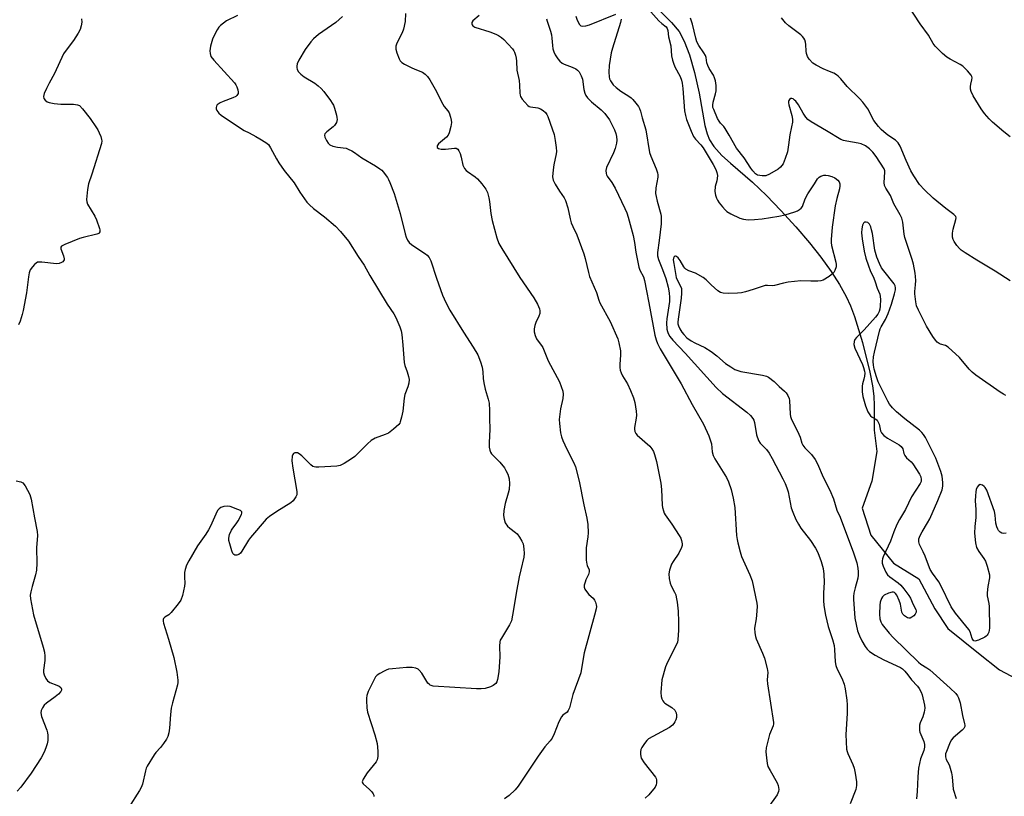
# Model space of a CAD drawing. Units: inches. Extents: x 1213770 to 1219770, y 545456 to 549456.
# Drawn here: x 1218720 to 1219076, y 546824 to 547105 of the extents above; entities that cross this region are included whole.
import ezdxf

# ---------------------------------------------------------------- set-up
doc = ezdxf.new("R2010")
doc.units = ezdxf.units.IN
doc.header["$MEASUREMENT"] = 0
doc.layers.add('HYDRO-Single Line Stream', color=4, linetype='Continuous')
doc.layers.add('Undefined', color=1, linetype='Continuous')

msp = doc.modelspace()

# ---------------------------------------------------------------- linework, layer by layer
at = {"layer": 'HYDRO-Single Line Stream'}
msp.add_lwpolyline([(1218947.38, 547112.55), (1218955.64, 547104.01), (1218958.37, 547100.78), (1218960.28, 547097.31), (1218962.17, 547092.36), (1218963.99, 547085.96), (1218965.67, 547078.46), (1218967.75, 547066.86), (1218968.53, 547063.84), (1218969.37, 547061.61), (1218970.93, 547059.16), (1218973.81, 547056), (1218976.93, 547053.15), (1218984.97, 547046.34), (1218990.04, 547041.46), (1218995.24, 547036.09), (1219000.56, 547030.22), (1219005.5, 547024.4), (1219009.63, 547019.16), (1219013.38, 547013.99), (1219016.41, 547009.32), (1219018.86, 547004.94), (1219020.34, 547001.65), (1219021.81, 546997.8), (1219024.75, 546988.41), (1219027.4, 546977.63), (1219028.34, 546972.7), (1219028.84, 546969.01), (1219028.98, 546965.53), (1219028.95, 546956.66), (1219029.86, 546948.9), (1219028.06, 546938.17), (1219024.65, 546928.5), (1219027.73, 546918.73), (1219035.89, 546908.53), (1219045.05, 546902.94), (1219050.88, 546892.08), (1219055.62, 546884.94), (1219066.69, 546876.08), (1219074.23, 546870.05), (1219086.38, 546863.6)], dxfattribs=at)
at = {"layer": 'Undefined'}
for points, elevation in [([(1219078.11, 547062.72), (1219075.79, 547064.55), (1219071.76, 547067.99), (1219070.48, 547069.2), (1219068.81, 547071.2), (1219067.6, 547072.82), (1219064.78, 547077.57), (1219064, 547079.11), (1219063.8, 547079.89), (1219063.75, 547080.95), (1219063.88, 547081.75), (1219064.3, 547083.34), (1219064.39, 547084.09), (1219064.29, 547084.57), (1219064.03, 547085.04), (1219062.7, 547086.57), (1219061.01, 547088.22), (1219060.01, 547088.88), (1219056.42, 547090.81), (1219055.19, 547091.57), (1219053.68, 547092.89), (1219051.03, 547095.5), (1219050.33, 547096.42), (1219048.53, 547099.49), (1219045.54, 547103.57), (1219040.73, 547110.95)], 290), ([(1218742.31, 547105.34), (1218742.35, 547104.16), (1218742.18, 547102.82), (1218741.82, 547101.52), (1218741.13, 547100.23), (1218739.34, 547097.5), (1218737.06, 547094.54), (1218735.81, 547092.69), (1218732.5, 547085.62), (1218730.57, 547082.1), (1218729.66, 547080.24), (1218728.81, 547078.35), (1218728.53, 547077.3), (1218728.7, 547076.57), (1218729.18, 547075.91), (1218729.83, 547075.39), (1218730.64, 547075.09), (1218732.4, 547074.78), (1218734.79, 547074.5), (1218739.42, 547074.58), (1218740.78, 547074.33), (1218741.5, 547073.98), (1218742.67, 547072.78), (1218745.38, 547069.39), (1218747.76, 547066.02), (1218748.22, 547065.26), (1218748.7, 547064.21), (1218749.21, 547062.86), (1218749.53, 547061.76), (1218749.59, 547061.21), (1218749.5, 547060.36), (1218746.06, 547049.2), (1218744.79, 547045.7), (1218744.48, 547043.72), (1218744.11, 547040), (1218744.19, 547039.17), (1218744.48, 547038.37), (1218747.08, 547034.04), (1218747.73, 547032.74), (1218748.8, 547029.61), (1218748.9, 547029.05), (1218748.86, 547028.36), (1218748.69, 547027.99), (1218748.53, 547027.82), (1218747.84, 547027.49), (1218742.93, 547026.35), (1218741.51, 547025.95), (1218736.23, 547023.84), (1218735.04, 547023.2), (1218734.77, 547022.86), (1218734.77, 547022.17), (1218735.73, 547019.69), (1218735.98, 547018.65), (1218735.95, 547018.25), (1218735.79, 547017.85), (1218735.47, 547017.49), (1218735.07, 547017.23), (1218734.14, 547016.9), (1218733.24, 547016.82), (1218727.97, 547017.43), (1218726.85, 547017.45), (1218726.34, 547017.34), (1218725.9, 547017.09), (1218725.3, 547016.55), (1218724.56, 547015.71), (1218723.73, 547014.58), (1218723.3, 547013.56), (1218723.06, 547012.14), (1218722.37, 547006.35), (1218721.22, 546999.89), (1218720.85, 546998.49), (1218720.04, 546996.04), (1218719.55, 546994.7)], 300), ([(1218798.66, 547106.52), (1218794.77, 547104.64), (1218793.62, 547103.84), (1218792.55, 547102.96), (1218791.98, 547102.36), (1218791.35, 547101.42), (1218790.28, 547099.39), (1218789.68, 547098.08), (1218788.97, 547095.54), (1218788.67, 547093.82), (1218788.76, 547092.78), (1218789.1, 547091.81), (1218790.15, 547090.42), (1218797.64, 547082.24), (1218798.13, 547081.51), (1218798.46, 547080.74), (1218798.79, 547079.68), (1218798.92, 547078.9), (1218798.9, 547078.41), (1218798.74, 547078), (1218798.47, 547077.65), (1218798.05, 547077.33), (1218797.04, 547076.86), (1218793.49, 547075.51), (1218792.42, 547075.01), (1218791.69, 547074.58), (1218791.3, 547074.22), (1218791.07, 547073.81), (1218790.95, 547073.36), (1218790.96, 547072.89), (1218791.27, 547072.19), (1218791.97, 547071.31), (1218792.8, 547070.55), (1218793.94, 547069.73), (1218801.13, 547065.06), (1218802.87, 547064.11), (1218805.34, 547062.89), (1218806.82, 547062.01), (1218808.99, 547060.61), (1218809.85, 547059.9), (1218810.65, 547058.75), (1218812.75, 547054.77), (1218813.64, 547053.32), (1218815.62, 547050.51), (1218819.16, 547046.05), (1218821.2, 547042.74), (1218823.72, 547039.09), (1218824.68, 547038.09), (1218826.13, 547036.82), (1218830.15, 547033.83), (1218834.18, 547030.47), (1218835.93, 547028.54), (1218838.85, 547024.95), (1218842.34, 547019.4), (1218844.51, 547016.28), (1218846.57, 547012.59), (1218852.86, 547002.22), (1218855.26, 546998.69), (1218855.92, 546997.41), (1218857.45, 546993.97), (1218857.94, 546992.63), (1218858.17, 546991.2), (1218858.51, 546987.43), (1218858.93, 546981.14), (1218859.2, 546980.07), (1218860.05, 546977.7), (1218860.56, 546976.02), (1218860.74, 546974.94), (1218860.71, 546973.65), (1218860.33, 546972.28), (1218859.26, 546969.6), (1218859, 546968.18), (1218858.43, 546963.56), (1218858.01, 546961.3), (1218857.58, 546959.66), (1218857.34, 546959.17), (1218857.02, 546958.73), (1218855.12, 546957), (1218853.28, 546955.62), (1218852.05, 546955.04), (1218848.46, 546953.73), (1218847.04, 546952.87), (1218845.74, 546951.77), (1218841.13, 546947.19), (1218839.97, 546946.33), (1218837.28, 546944.65), (1218835.77, 546943.85), (1218834.66, 546943.59), (1218828.14, 546943.3), (1218826.98, 546943.31), (1218826.43, 546943.39), (1218825.93, 546943.58), (1218825.25, 546944.07), (1218821.92, 546947.39), (1218821, 546948.14), (1218820.38, 546948.43), (1218819.91, 546948.51), (1218819.41, 546948.44), (1218818.99, 546948.22), (1218818.71, 546947.88), (1218818.45, 546947.22), (1218818.39, 546945.56), (1218818.66, 546942.98), (1218820.16, 546934.45), (1218820.14, 546933.33), (1218819.83, 546932.57), (1218818.83, 546931.17), (1218818.01, 546930.37), (1218812.88, 546927.24), (1218810.22, 546925.44), (1218809.12, 546924.5), (1218803.34, 546917.8), (1218802.69, 546916.86), (1218800.29, 546912.92), (1218799.78, 546912.22), (1218799.18, 546911.69), (1218798.49, 546911.47), (1218797.77, 546911.5), (1218797.36, 546911.66), (1218797.05, 546912.02), (1218796.62, 546913.04), (1218795.88, 546915.61), (1218795.6, 546916.75), (1218795.53, 546917.6), (1218795.84, 546918.95), (1218796.5, 546920.53), (1218796.95, 546921.26), (1218798.25, 546922.81), (1218798.9, 546923.83), (1218800.12, 546926.21), (1218800.26, 546926.7), (1218800.24, 546927.12), (1218799.79, 546927.57), (1218798.81, 546928.02), (1218796.04, 546929.02), (1218794.92, 546929.24), (1218793.78, 546929.12), (1218792.7, 546928.73), (1218792.04, 546928.23), (1218791.51, 546927.57), (1218790.83, 546926.26), (1218788.93, 546921.92), (1218788.26, 546920.65), (1218787.22, 546919), (1218784.22, 546914.87), (1218781.08, 546909.44), (1218780.28, 546907.87), (1218779.74, 546906.31), (1218779.55, 546905.21), (1218779.53, 546903.47), (1218779.66, 546901.3), (1218779.56, 546900.2), (1218778.76, 546896.86), (1218778.21, 546895.25), (1218777.25, 546893.82), (1218774.68, 546890.68), (1218773.87, 546889.91), (1218772.39, 546889.06), (1218771.98, 546888.59), (1218771.83, 546888.2), (1218771.82, 546887.59), (1218771.98, 546886.84), (1218773.78, 546881.06), (1218775.61, 546874.44), (1218776.71, 546869.21), (1218777.14, 546866.27), (1218777.12, 546865.41), (1218776.97, 546864.56), (1218775.17, 546858.12), (1218774.74, 546856.16), (1218774.41, 546853.89), (1218774.16, 546848.93), (1218773.86, 546847.28), (1218773.51, 546845.95), (1218773.05, 546844.95), (1218771.92, 546843.33), (1218770.88, 546841.99), (1218769.21, 546840.16), (1218768.51, 546839.26), (1218766.05, 546835.19), (1218765.7, 546834.43), (1218765.39, 546833.48), (1218764.3, 546828.67), (1218763.84, 546827.44), (1218763.31, 546826.42), (1218759.32, 546820.13)], 298), ([(1218836.61, 547106.16), (1218834.31, 547104.09), (1218827.99, 547099.66), (1218826.18, 547098.12), (1218825.2, 547097.11), (1218823.21, 547094.3), (1218820.85, 547090.38), (1218820.29, 547089.07), (1218820.12, 547088.25), (1218820.11, 547087.7), (1218820.24, 547087.16), (1218820.61, 547086.39), (1218820.97, 547085.93), (1218821.61, 547085.33), (1218822.8, 547084.45), (1218826.72, 547082.07), (1218827.86, 547081.16), (1218828.93, 547080.15), (1218829.87, 547079.05), (1218832.31, 547075.83), (1218832.96, 547074.89), (1218833.36, 547074.13), (1218833.75, 547073.06), (1218834.48, 547070.57), (1218834.66, 547069.74), (1218834.72, 547068.92), (1218834.44, 547067.93), (1218833.78, 547066.8), (1218833.25, 547066.28), (1218830.96, 547064.53), (1218830.25, 547063.74), (1218830.15, 547063.3), (1218830.3, 547062.58), (1218830.89, 547061.33), (1218831.5, 547060.41), (1218832.12, 547059.87), (1218833.11, 547059.38), (1218834.83, 547058.98), (1218837.94, 547058.56), (1218838.74, 547058.28), (1218840.03, 547057.63), (1218841.02, 547057), (1218843.67, 547055.06), (1218848.55, 547052.27), (1218850.2, 547051.17), (1218850.85, 547050.64), (1218851.43, 547050.04), (1218852.91, 547048), (1218853.34, 547047.28), (1218853.81, 547046.24), (1218855.31, 547042.18), (1218857.52, 547034.95), (1218859.27, 547027.7), (1218859.72, 547026.38), (1218860.17, 547025.39), (1218860.76, 547024.53), (1218861.71, 547023.64), (1218866.67, 547020.47), (1218867.34, 547019.92), (1218867.98, 547019.12), (1218868.57, 547017.83), (1218870.64, 547011.64), (1218872.87, 547005.51), (1218874, 547002.81), (1218875.52, 547000.02), (1218880.44, 546992.07), (1218883.9, 546986.7), (1218885.56, 546983.88), (1218886.56, 546981.33), (1218887.16, 546979.4), (1218887.46, 546977.71), (1218887.55, 546975.29), (1218887.78, 546973.82), (1218888.3, 546971.49), (1218889.37, 546967.88), (1218889.66, 546966.46), (1218889.87, 546963.82), (1218889.83, 546960.84), (1218889.94, 546957.07), (1218889.66, 546952.06), (1218889.73, 546950.57), (1218889.9, 546949.42), (1218890.15, 546948.74), (1218890.55, 546948.15), (1218893.54, 546945.07), (1218895.22, 546943.07), (1218895.79, 546942.06), (1218896.41, 546940.73), (1218896.73, 546939.92), (1218896.93, 546939.08), (1218897.01, 546937.32), (1218896.88, 546935.26), (1218896.57, 546933.9), (1218895.48, 546930.19), (1218895.06, 546927.57), (1218894.92, 546925.81), (1218895.1, 546924.44), (1218895.53, 546923.14), (1218896.33, 546921.98), (1218897.14, 546921.2), (1218899.23, 546919.69), (1218899.86, 546919.13), (1218900.7, 546918.02), (1218901.55, 546916.57), (1218901.97, 546915.53), (1218902.28, 546913.78), (1218902.41, 546912.01), (1218902.28, 546910.76), (1218901.13, 546906.19), (1218900.58, 546903.59), (1218899.44, 546897.77), (1218898.52, 546891.77), (1218897.73, 546887.76), (1218897.12, 546886.31), (1218894.12, 546881.51), (1218893.74, 546880.73), (1218893.58, 546880.19), (1218893.44, 546878.52), (1218893.54, 546874.65), (1218893.19, 546869.27), (1218892.67, 546866.5), (1218892.43, 546865.71), (1218892.06, 546865.02), (1218891.21, 546864.32), (1218890.16, 546863.82), (1218888.25, 546863.3), (1218886.76, 546863.13), (1218885.15, 546863.16), (1218869.48, 546864.16), (1218868.41, 546864.5), (1218867.96, 546864.79), (1218867.57, 546865.16), (1218867.11, 546865.81), (1218865.37, 546868.77), (1218864.45, 546869.88), (1218863.99, 546870.2), (1218863.21, 546870.56), (1218861.85, 546870.9), (1218859.86, 546870.84), (1218854.79, 546870.41), (1218853.33, 546870.2), (1218852.51, 546869.93), (1218851.73, 546869.55), (1218850.21, 546868.68), (1218849.25, 546868.05), (1218848.65, 546867.45), (1218848.18, 546866.71), (1218845.95, 546862.13), (1218845.52, 546860.79), (1218845.4, 546859.76), (1218845.38, 546858.88), (1218845.49, 546856.22), (1218845.69, 546854.76), (1218848.37, 546846.55), (1218849.2, 546843.43), (1218849.49, 546840.61), (1218849.49, 546838.65), (1218849.18, 546837.52), (1218848.79, 546836.75), (1218845.58, 546832.76), (1218844.15, 546830.51), (1218843.79, 546829.56), (1218843.87, 546829.14), (1218844.14, 546828.77), (1218846.48, 546826.8), (1218847.27, 546825.9), (1218847.75, 546825.19), (1218847.96, 546824.7), (1218847.99, 546824.22)], 296), ([(1218859.44, 547107.3), (1218859.34, 547104.4), (1218858.78, 547101.66), (1218858.3, 547100.34), (1218856.31, 547096.59), (1218856, 547095.52), (1218855.96, 547094.42), (1218856.35, 547093.07), (1218857.19, 547090.92), (1218857.57, 547090.17), (1218858.1, 547089.55), (1218859.07, 547088.93), (1218861.76, 547087.63), (1218863.4, 547086.91), (1218865.61, 547086.07), (1218866.55, 547085.4), (1218867.38, 547084.56), (1218868.2, 547083.33), (1218870.13, 547079.93), (1218872.91, 547074.55), (1218873.47, 547073.7), (1218874.81, 547072.08), (1218875.25, 547071.42), (1218875.78, 547069.84), (1218876, 547068.73), (1218876.06, 547067.9), (1218875.87, 547066.45), (1218875.3, 547064.15), (1218874.89, 547063.26), (1218874.33, 547062.57), (1218871.34, 547060.13), (1218870.94, 547059.48), (1218870.87, 547059.05), (1218870.91, 547058.86), (1218871.33, 547058.48), (1218872.39, 547058.27), (1218873.9, 547058.27), (1218877.2, 547058.61), (1218877.74, 547058.56), (1218878.35, 547058.26), (1218878.79, 547057.7), (1218879.22, 547056.72), (1218879.63, 547055.4), (1218880.21, 547052.51), (1218880.4, 547052.01), (1218880.84, 547051.26), (1218881.4, 547050.58), (1218881.82, 547050.21), (1218884.65, 547048.27), (1218885.53, 547047.53), (1218887.06, 547045.72), (1218888.46, 547043.82), (1218889.05, 547042.55), (1218889.63, 547040.69), (1218889.87, 547039.28), (1218890.37, 547035), (1218890.82, 547032.51), (1218892.5, 547026.18), (1218893.24, 547024.12), (1218894.23, 547022.36), (1218900.85, 547011.82), (1218905.87, 547004.5), (1218907.14, 547002.16), (1218907.89, 547000.56), (1218908.07, 546999.8), (1218908.01, 546998.89), (1218907.65, 546997.85), (1218906.59, 546995.54), (1218906.23, 546994.56), (1218905.99, 546993.29), (1218906.04, 546992.24), (1218906.38, 546990.91), (1218906.88, 546989.64), (1218907.38, 546988.88), (1218908.69, 546987.3), (1218909.16, 546986.57), (1218911.06, 546981.69), (1218915.15, 546974.11), (1218915.8, 546972.48), (1218916.31, 546970.81), (1218916.44, 546969.71), (1218916.32, 546968.08), (1218915.54, 546964.32), (1218915.04, 546960.53), (1218915.09, 546959.09), (1218915.51, 546955.67), (1218915.82, 546954.28), (1218916.35, 546952.94), (1218917.79, 546949.78), (1218920.34, 546944.79), (1218920.88, 546943.42), (1218922.21, 546938.24), (1218923.91, 546929.61), (1218924.98, 546924.79), (1218925.35, 546922.58), (1218925.49, 546919.51), (1218925.38, 546918.09), (1218924.8, 546914.12), (1218924.82, 546909.7), (1218924.97, 546908.27), (1218925.14, 546907.73), (1218925.84, 546906.21), (1218925.93, 546905.49), (1218925.64, 546904.5), (1218924.66, 546902.49), (1218924.37, 546901.72), (1218924.11, 546900.68), (1218924.09, 546899.91), (1218924.28, 546899.19), (1218924.85, 546898.28), (1218925.78, 546897.24), (1218927.33, 546895.88), (1218927.84, 546895.22), (1218928.17, 546894.5), (1218928.44, 546893.46), (1218928.49, 546892.93), (1218928.41, 546892.08), (1218927.86, 546889.8), (1218924.08, 546876.21), (1218923.79, 546874.78), (1218922.9, 546868.92), (1218919.91, 546861.04), (1218918.7, 546856.32), (1218918.31, 546855.31), (1218917.86, 546854.76), (1218916.34, 546853.65), (1218915.83, 546852.99), (1218914.86, 546851.2), (1218913.26, 546846.85), (1218912.53, 546845.36), (1218911.79, 546844.32), (1218909.87, 546842.14), (1218907.44, 546838.83), (1218900.14, 546827.91), (1218899.15, 546826.58), (1218896.94, 546824.61), (1218895.28, 546823.41)], 294), ([(1218886.12, 547106.62), (1218883.81, 547104.62), (1218883.46, 547104.04), (1218883.45, 547103.62), (1218883.59, 547103.2), (1218883.86, 547102.83), (1218884.55, 547102.41), (1218889.97, 547100.71), (1218892.09, 547099.87), (1218893.09, 547099.36), (1218894.18, 547098.59), (1218895.01, 547097.87), (1218898.12, 547094.52), (1218898.61, 547093.84), (1218898.85, 547093.34), (1218899.23, 547092.28), (1218899.51, 547091.19), (1218899.63, 547090.05), (1218899.7, 547086.85), (1218900.51, 547083.11), (1218900.65, 547081.35), (1218900.74, 547078.53), (1218900.89, 547077.81), (1218901.08, 547077.34), (1218901.69, 547076.37), (1218902.56, 547075.21), (1218903.72, 547073.98), (1218904.16, 547073.72), (1218904.63, 547073.56), (1218907.28, 547073.21), (1218908.28, 547072.81), (1218909.22, 547072.2), (1218910.07, 547071.48), (1218910.59, 547070.83), (1218910.97, 547070.05), (1218912.54, 547065.61), (1218913.17, 547063.56), (1218913.62, 547061.39), (1218913.97, 547058.85), (1218914.04, 547057.4), (1218913.98, 547056.53), (1218913.07, 547052.54), (1218912.81, 547050.81), (1218912.66, 547048.2), (1218912.83, 547047.1), (1218913.61, 547045.58), (1218915.14, 547043.1), (1218916.78, 547040.7), (1218917.28, 547039.69), (1218918.12, 547037), (1218919.01, 547033.02), (1218919.4, 547031.63), (1218919.95, 547030.3), (1218921.42, 547027.24), (1218923.99, 547020.43), (1218924.45, 547018.74), (1218925.58, 547013.71), (1218926.03, 547012.22), (1218928.54, 547006.46), (1218929.38, 547003.69), (1218929.75, 547002.73), (1218933.43, 546995.94), (1218936.25, 546989.63), (1218936.65, 546988.23), (1218937.17, 546985.34), (1218937.18, 546983.9), (1218936.94, 546980.44), (1218936.98, 546979.26), (1218937.12, 546978.39), (1218937.48, 546977.33), (1218937.95, 546976.29), (1218939.68, 546973.43), (1218940.87, 546971.05), (1218941.96, 546968.32), (1218942.35, 546966.64), (1218942.86, 546963.51), (1218942.97, 546962.09), (1218942.85, 546960.96), (1218942.23, 546957.57), (1218942.22, 546957.01), (1218942.36, 546956.22), (1218942.7, 546955.5), (1218943.18, 546954.89), (1218947.78, 546950.85), (1218948.54, 546949.97), (1218949.14, 546948.96), (1218949.53, 546947.86), (1218950.21, 546945.28), (1218951.81, 546937.54), (1218952.08, 546935.16), (1218952.32, 546929.54), (1218952.44, 546928.66), (1218952.72, 546927.53), (1218953.03, 546926.71), (1218953.4, 546926), (1218955.73, 546922.71), (1218958.45, 546918.55), (1218959.02, 546917.57), (1218959.31, 546916.81), (1218959.51, 546915.51), (1218959.45, 546914.98), (1218959.22, 546914.2), (1218958.26, 546912.17), (1218956.26, 546909.18), (1218955.69, 546908.16), (1218954.95, 546906.08), (1218954.72, 546904.73), (1218954.86, 546903.04), (1218955.17, 546901.37), (1218955.56, 546900.35), (1218956.73, 546898.12), (1218957.17, 546897.11), (1218957.38, 546896.25), (1218957.66, 546894.48), (1218958.06, 546891.21), (1218958.23, 546887.33), (1218958.19, 546884.4), (1218957.94, 546880.84), (1218957.76, 546880.03), (1218957.34, 546878.97), (1218954.18, 546872.78), (1218953.53, 546871.15), (1218952.21, 546866.34), (1218951.77, 546861.76), (1218951.86, 546860.36), (1218952.12, 546859.55), (1218952.5, 546858.8), (1218952.82, 546858.35), (1218953.24, 546857.97), (1218955.75, 546856.38), (1218956.83, 546855.38), (1218957.15, 546854.92), (1218957.35, 546854.42), (1218957.45, 546853.62), (1218957.41, 546852.79), (1218957.23, 546851.99), (1218956.91, 546851.25), (1218956.51, 546850.56), (1218956.01, 546849.95), (1218954.87, 546849.15), (1218948.85, 546845.94), (1218947.34, 546845.02), (1218946.73, 546844.44), (1218945.86, 546843.33), (1218944.93, 546841.9), (1218944.59, 546841.15), (1218944.45, 546840.33), (1218944.44, 546839.48), (1218944.55, 546838.65), (1218944.72, 546838.13), (1218945.81, 546836.44), (1218949.81, 546831.19), (1218950.07, 546830.73), (1218950.23, 546830.23), (1218950.27, 546829.18), (1218950.11, 546828.4), (1218949.7, 546827.64), (1218947.46, 546824.84), (1218946.18, 546823.61)], 292), ([(1218910.45, 547105.38), (1218910.64, 547104.55), (1218911.85, 547100.94), (1218912.22, 547099.58), (1218912.41, 547098.33), (1218912.57, 547095.71), (1218912.75, 547094.55), (1218913.05, 547093.42), (1218913.55, 547092.36), (1218914.52, 547090.89), (1218915.3, 547090.09), (1218916.16, 547089.4), (1218916.87, 547088.98), (1218919.73, 547087.88), (1218921, 547087.28), (1218921.69, 547086.84), (1218922.24, 547086.26), (1218923.02, 547084.81), (1218923.51, 547083.51), (1218923.98, 547079.78), (1218924.32, 547078.45), (1218924.64, 547077.71), (1218925.3, 547076.81), (1218926.7, 547075.38), (1218930.19, 547072.48), (1218931.57, 547071.1), (1218933.19, 547068.84), (1218935.07, 547065.28), (1218935.54, 547063.91), (1218935.81, 547062.78), (1218935.89, 547061.49), (1218935.76, 547060.42), (1218935.27, 547058.52), (1218934.71, 547056.92), (1218932.17, 547051.68), (1218931.95, 547050.59), (1218932.04, 547049.5), (1218932.19, 547048.98), (1218932.44, 547048.5), (1218934.1, 547046.25), (1218935.27, 547044.16), (1218938.83, 547036.8), (1218939.44, 547035.28), (1218939.97, 547033.64), (1218941.84, 547027.06), (1218942.3, 547024.52), (1218942.69, 547020.99), (1218943.81, 547015.59), (1218944.19, 547014.52), (1218945.5, 547012.05), (1218945.94, 547010.74), (1218946.56, 547007.01), (1218947.5, 547002.66), (1218949.67, 546990.99), (1218950.1, 546989.3), (1218950.6, 546987.95), (1218951.56, 546986.12), (1218959.13, 546973.44), (1218963.07, 546965.93), (1218967.2, 546958.8), (1218969.15, 546954.61), (1218969.81, 546952.84), (1218970.06, 546951.77), (1218970.31, 546948.88), (1218970.66, 546947.56), (1218971.33, 546946.27), (1218975.57, 546939.51), (1218976.24, 546937.94), (1218977.17, 546935.25), (1218977.91, 546932.11), (1218978.53, 546928.67), (1218979.21, 546918.55), (1218979.36, 546917.08), (1218979.58, 546915.96), (1218980.45, 546912.65), (1218980.98, 546911.01), (1218982.13, 546908.31), (1218983.97, 546904.37), (1218984.85, 546902.17), (1218986.54, 546894.14), (1218986.63, 546892.99), (1218986.55, 546891.27), (1218986.29, 546888.4), (1218985.68, 546885.08), (1218985.76, 546883.42), (1218986.03, 546882.04), (1218986.31, 546881.21), (1218988.57, 546876.04), (1218989.28, 546874.24), (1218990.24, 546870.51), (1218990.45, 546869.06), (1218990.24, 546866.41), (1218990.34, 546864.94), (1218992.51, 546850.99), (1218992.51, 546850.43), (1218992.4, 546849.77), (1218991.09, 546846.66), (1218989.87, 546841.85), (1218989.74, 546840.42), (1218989.95, 546838.14), (1218990.23, 546836.15), (1218990.53, 546835.07), (1218991.3, 546833.57), (1218993.88, 546829.19), (1218994.23, 546828.15), (1218994.42, 546826.79), (1218994.34, 546826.02), (1218993.85, 546824.86), (1218990.52, 546820.17)], 290), ([(1218921.09, 547106.28), (1218921.54, 547104.89), (1218922.32, 547103.35), (1218922.85, 547102.84), (1218923.54, 547102.72), (1218924.61, 547102.86), (1218925.94, 547103.23), (1218935.47, 547107)], 288), ([(1218937.46, 547105.24), (1218937.21, 547104.09), (1218934.27, 547094.82), (1218933.82, 547093.13), (1218933.07, 547088.45), (1218933, 547086.1), (1218933.09, 547084.44), (1218933.24, 547083.73), (1218933.56, 547082.97), (1218934.03, 547082.23), (1218934.6, 547081.56), (1218935.69, 547080.56), (1218937.3, 547079.27), (1218940.19, 547077.45), (1218941.06, 547076.8), (1218941.67, 547076.18), (1218942.79, 547074.83), (1218943.66, 547073.65), (1218944.11, 547072.91), (1218944.47, 547071.93), (1218945.06, 547069.63), (1218946.35, 547065.19), (1218947.7, 547057.09), (1218948.19, 547055.72), (1218950.12, 547051.12), (1218950.56, 547049.75), (1218950.69, 547048.94), (1218950.69, 547048.11), (1218949.96, 547044.22), (1218949.91, 547042.27), (1218950.06, 547041.14), (1218950.44, 547039.46), (1218951.74, 547034.75), (1218951.89, 547033.87), (1218951.95, 547032.87), (1218951.86, 547031.27), (1218951.21, 547025.21), (1218950.64, 547020.88), (1218950.61, 547019.73), (1218950.93, 547018.42), (1218952.43, 547014.77), (1218953.59, 547011.53), (1218954.41, 547008.37), (1218954.76, 547006.35), (1218954.94, 547004.61), (1218954.9, 547003.15), (1218954.01, 546996.97), (1218953.88, 546995.51), (1218953.98, 546993.22), (1218954.17, 546992.39), (1218954.48, 546991.58), (1218955.04, 546990.55), (1218956.15, 546989.17), (1218960.59, 546984.5), (1218971.76, 546972.09), (1218974.12, 546969.96), (1218982.94, 546963.11), (1218984.18, 546961.96), (1218985.07, 546960.9), (1218985.4, 546960.25), (1218985.63, 546959.48), (1218986.39, 546954.92), (1218987.14, 546952.88), (1218987.69, 546951.96), (1218989.97, 546949.63), (1218990.91, 546948.34), (1218992.01, 546946.42), (1218995.97, 546939.01), (1218996.72, 546937.43), (1218997.39, 546935.78), (1218997.82, 546934.4), (1218998.96, 546928.58), (1218999.53, 546927.02), (1219000.67, 546924.42), (1219001.58, 546922.69), (1219002.46, 546921.26), (1219005.88, 546916.73), (1219007.76, 546913.98), (1219008.52, 546912.41), (1219009.83, 546909.14), (1219010.45, 546906.6), (1219010.72, 546904.56), (1219010.86, 546901.61), (1219010.64, 546897.9), (1219010.62, 546895.08), (1219010.79, 546893.31), (1219011.33, 546889.76), (1219012.3, 546885.69), (1219013.82, 546881.03), (1219014.45, 546878.77), (1219014.63, 546877.33), (1219014.82, 546872.94), (1219015.02, 546871.57), (1219015.54, 546870.27), (1219017.21, 546866.95), (1219018.05, 546864.84), (1219018.45, 546863.14), (1219019.06, 546859.04), (1219019.22, 546857.32), (1219019.23, 546854.25), (1219018.69, 546846.61), (1219018.98, 546841.28), (1219019.15, 546840.46), (1219019.42, 546839.72), (1219021.22, 546835.77), (1219021.75, 546834.4), (1219022.1, 546832.71), (1219022.54, 546829.56), (1219022.57, 546828.14), (1219022.31, 546826.75), (1219020.31, 546821.61)], 288), ([(1218948.2, 547107.95), (1218951.11, 547104.6), (1218952.11, 547103.65), (1218953.67, 547102.48), (1218954.07, 547101.93), (1218954.28, 547101.14), (1218954.62, 547098.84), (1218955.35, 547095.58), (1218955.69, 547091.99), (1218955.97, 547090.42), (1218956.33, 547089.31), (1218956.9, 547087.96), (1218958.75, 547084.48), (1218959.23, 547083.17), (1218959.52, 547082.1), (1218959.76, 547080.13), (1218960.4, 547072.05), (1218960.69, 547070.4), (1218961.09, 547069.03), (1218962.72, 547064.71), (1218963.6, 547062.83), (1218964.31, 547061.81), (1218966.29, 547059.83), (1218967.13, 547058.68), (1218970.7, 547052.75), (1218971.7, 547050.88), (1218972.09, 547049.87), (1218972.24, 547048.77), (1218972.21, 547047.65), (1218972.06, 547046.84), (1218971.49, 547044.71), (1218971.33, 547043), (1218971.54, 547041.6), (1218971.9, 547040.52), (1218972.26, 547039.76), (1218972.92, 547038.79), (1218974.04, 547037.42), (1218975.01, 547036.32), (1218975.65, 547035.72), (1218977.15, 547034.84), (1218980.32, 547033.33), (1218981.69, 547032.94), (1218983.38, 547032.76), (1218985.66, 547032.79), (1218988.4, 547033.07), (1218994.44, 547033.98), (1218996.71, 547034.45), (1219000.24, 547035.59), (1219001.26, 547036.01), (1219001.93, 547036.39), (1219002.51, 547036.9), (1219002.97, 547037.55), (1219003.99, 547040.35), (1219004.93, 547042.1), (1219007.34, 547045.67), (1219008.5, 547047.58), (1219009.02, 547048.11), (1219009.7, 547048.48), (1219010.71, 547048.8), (1219011.49, 547048.9), (1219012.3, 547048.79), (1219013.64, 547048.35), (1219014.66, 547047.85), (1219015.79, 547047.03), (1219016.27, 547046.44), (1219016.5, 547045.74), (1219016.52, 547044.96), (1219016.38, 547043.88), (1219015.39, 547040.42), (1219014.87, 547037.73), (1219013.81, 547030.1), (1219013.34, 547025.65), (1219013.34, 547024.52), (1219013.47, 547023.39), (1219015.03, 547017.43), (1219015.17, 547016.6), (1219015.16, 547015.77), (1219014.76, 547014.44), (1219014.37, 547013.71), (1219014.03, 547013.28), (1219012.66, 547012.26), (1219010.44, 547010.94), (1219009.65, 547010.66), (1219008.54, 547010.52), (1219005.98, 547010.47), (1219002.42, 547010.65), (1218997.81, 547010.14), (1218996.1, 547009.86), (1218992.91, 547008.95), (1218992.14, 547008.88), (1218990.34, 547009), (1218989.55, 547008.92), (1218985.15, 547007.49), (1218982.39, 547006.69), (1218980.99, 547006.36), (1218979.55, 547006.23), (1218976.34, 547006.1), (1218974.33, 547006.14), (1218973.36, 547006.45), (1218972.44, 547007.06), (1218970.02, 547009.19), (1218968.18, 547011.04), (1218967.08, 547011.85), (1218964.38, 547013.39), (1218961.91, 547014.26), (1218960.8, 547014.86), (1218960.42, 547015.22), (1218960.09, 547015.7), (1218958.76, 547018.06), (1218958.04, 547018.95), (1218957.47, 547019.43), (1218957.11, 547019.55), (1218956.94, 547019.51), (1218956.64, 547019.27), (1218956.41, 547018.87), (1218956.31, 547018.21), (1218956.44, 547016.9), (1218957.34, 547011.81), (1218957.76, 547010.75), (1218959.03, 547008.44), (1218959.22, 547007.9), (1218959.3, 547007.34), (1218959.29, 547006.18), (1218959.13, 547004.41), (1218958.12, 546997.59), (1218957.95, 546995.88), (1218957.96, 546995.05), (1218958.12, 546994.35), (1218958.61, 546993.31), (1218959.39, 546992.09), (1218960.08, 546991.22), (1218961.24, 546990.03), (1218962.81, 546988.9), (1218964.03, 546988.23), (1218967.67, 546986.51), (1218970.01, 546985.14), (1218972.03, 546983.53), (1218975.16, 546980.82), (1218977.1, 546979.51), (1218978.61, 546978.62), (1218979.66, 546978.19), (1218980.74, 546977.88), (1218988.61, 546976.51), (1218989.99, 546976.14), (1218990.74, 546975.78), (1218992.72, 546974.27), (1218994.55, 546972.42), (1218996.49, 546970.75), (1218997.1, 546970.11), (1218997.74, 546969.15), (1218998.22, 546968.1), (1218998.37, 546967.33), (1218998.54, 546962.47), (1218998.67, 546961.63), (1218998.91, 546960.91), (1219001.73, 546955.25), (1219002.14, 546954.17), (1219002.8, 546951.96), (1219003.11, 546951.24), (1219003.84, 546950.26), (1219006.28, 546947.89), (1219007.64, 546946), (1219008.39, 546944.48), (1219010.47, 546939.64), (1219012.91, 546934.91), (1219014.19, 546931.78), (1219015.49, 546927.78), (1219016.62, 546925.24), (1219021.47, 546912.35), (1219022.67, 546908.74), (1219023.07, 546906.78), (1219023.2, 546905.39), (1219023.19, 546904.28), (1219022.99, 546903.13), (1219022.08, 546899.71), (1219021.63, 546897.72), (1219021.45, 546896.58), (1219021.41, 546895.42), (1219021.77, 546890.46), (1219021.96, 546888.72), (1219022.92, 546884.15), (1219023.58, 546882.31), (1219024.52, 546880.46), (1219025.71, 546878.39), (1219026.42, 546877.44), (1219027.24, 546876.63), (1219029.33, 546875.28), (1219032.44, 546873.6), (1219038.43, 546870.82), (1219039.14, 546870.36), (1219039.99, 546869.57), (1219041.14, 546868.23), (1219042.41, 546866.43), (1219044.62, 546864.16), (1219045.25, 546863.24), (1219045.89, 546861.98), (1219046.3, 546860.92), (1219047.14, 546857.29), (1219047.25, 546856.17), (1219047.06, 546854.73), (1219046.57, 546853.04), (1219045.54, 546850.79), (1219045.37, 546849.98), (1219045.28, 546848.88), (1219045.35, 546848.07), (1219045.5, 546847.53), (1219046.96, 546844.06), (1219047.15, 546843.04), (1219047.16, 546842.02), (1219046.86, 546840.9), (1219045.74, 546837.84), (1219044.97, 546834.44), (1219044.69, 546831.38), (1219044.47, 546826.03), (1219044.25, 546823.39)], 286), ([(1219076.61, 546969.23), (1219075.66, 546969.68), (1219074.51, 546970.38), (1219065.73, 546976.56), (1219064.38, 546977.59), (1219063.29, 546978.69), (1219059.82, 546982.88), (1219055.73, 546986.67), (1219054.78, 546987.26), (1219052.98, 546987.8), (1219052.48, 546988.03), (1219051.77, 546988.52), (1219051.15, 546989.14), (1219050.16, 546990.56), (1219047.86, 546994.29), (1219044.95, 547000), (1219044.28, 547001.59), (1219043.99, 547003.03), (1219043.68, 547005.96), (1219043.68, 547006.82), (1219043.91, 547009.26), (1219043.96, 547010.75), (1219043.93, 547012.23), (1219043.77, 547013.41), (1219043.14, 547016.65), (1219042.73, 547018.31), (1219040.72, 547024.11), (1219040.03, 547026.35), (1219039.82, 547027.49), (1219039.3, 547031.88), (1219038.98, 547033.32), (1219038.38, 547034.56), (1219036, 547038.52), (1219034.79, 547041.45), (1219033.13, 547044.11), (1219032.68, 547045.08), (1219032.54, 547046.19), (1219032.81, 547049.94), (1219032.75, 547050.44), (1219032.5, 547051.17), (1219029.72, 547055.64), (1219028.44, 547057.18), (1219027.23, 547058.41), (1219025.83, 547059.45), (1219024.27, 547060.16), (1219023.18, 547060.43), (1219019.01, 547061.09), (1219017.91, 547061.35), (1219016.84, 547061.74), (1219011.73, 547064.89), (1219006.1, 547068.1), (1219004.97, 547068.95), (1219004.22, 547069.79), (1219003.25, 547071.28), (1219001.57, 547074.25), (1219000.56, 547075.63), (1219000.17, 547076.02), (1218999.59, 547076.44), (1218999.2, 547076.59), (1218998.82, 547076.58), (1218998.3, 547076.24), (1218998.07, 547075.88), (1218997.98, 547075.46), (1218997.98, 547074.98), (1218998.12, 547074.23), (1218999.21, 547070.38), (1218999.39, 547069.04), (1218999.36, 547067.97), (1218999.1, 547066.37), (1218998.45, 547063.38), (1218998.01, 547059.79), (1218997.58, 547057.34), (1218996.77, 547054.85), (1218995.98, 547052.97), (1218995.06, 547051.7), (1218994.23, 547050.98), (1218991.13, 547049.17), (1218989.78, 547048.62), (1218988.38, 547048.57), (1218987.54, 547048.68), (1218986.74, 547048.89), (1218986.05, 547049.32), (1218985.08, 547050.39), (1218984.38, 547051.35), (1218981.96, 547055.06), (1218979.11, 547058.64), (1218976.56, 547063.32), (1218975.11, 547065.74), (1218974.6, 547066.41), (1218973.34, 547067.71), (1218972.85, 547068.34), (1218972.34, 547069.29), (1218970.9, 547072.58), (1218970.65, 547073.35), (1218970.59, 547074.21), (1218970.77, 547075.28), (1218971.55, 547078.24), (1218971.75, 547079.33), (1218971.8, 547081.31), (1218971.59, 547082.98), (1218971.24, 547084.03), (1218970.78, 547085.05), (1218969.27, 547087.42), (1218968.73, 547088.45), (1218968.44, 547089.44), (1218968.22, 547091.38), (1218967.92, 547092.16), (1218967.34, 547093.13), (1218965.53, 547095.71), (1218964.8, 547097.09), (1218964.42, 547098.36), (1218963.26, 547103.44), (1218962.55, 547105.6)], 286), ([(1219078.07, 547010.65), (1219072.65, 547014.14), (1219066.08, 547018.11), (1219061.9, 547020.76), (1219060.46, 547021.73), (1219059.81, 547022.31), (1219058.89, 547023.43), (1219057.88, 547024.86), (1219057.48, 547025.61), (1219057.29, 547026.41), (1219057.32, 547027.84), (1219057.52, 547029.28), (1219058.53, 547032.86), (1219058.56, 547033.38), (1219058.43, 547033.89), (1219058.13, 547034.3), (1219057.72, 547034.67), (1219054.87, 547036.79), (1219050.24, 547040.57), (1219047.12, 547043.51), (1219045.34, 547045.5), (1219043.24, 547048.63), (1219042.22, 547050.4), (1219040.47, 547054.11), (1219038.3, 547059.38), (1219037.63, 547060.6), (1219036.67, 547061.51), (1219034.21, 547063.11), (1219033.28, 547063.81), (1219031.53, 547065.38), (1219030.51, 547066.41), (1219028.79, 547068.66), (1219026.62, 547072.78), (1219024.86, 547075.27), (1219023.66, 547076.57), (1219019.15, 547080.91), (1219016.83, 547083.7), (1219015.91, 547084.66), (1219015.3, 547085.16), (1219014.35, 547085.7), (1219012.84, 547086.37), (1219010.53, 547087.25), (1219007.94, 547088.57), (1219006.78, 547089.4), (1219005.44, 547090.82), (1219004.87, 547091.78), (1219004.48, 547092.84), (1219004.34, 547093.73), (1219004.24, 547096.11), (1219004.13, 547096.98), (1219003.86, 547097.73), (1219003.47, 547098.41), (1219003, 547099.03), (1219002.41, 547099.6), (1218998.11, 547102.82), (1218996.82, 547103.92), (1218995.39, 547105.71)], 288), ([(1219076.7, 546919.46), (1219075.87, 546919.28), (1219075.12, 546919.39), (1219074.49, 546919.83), (1219073.94, 546920.44), (1219073.66, 546920.91), (1219073.35, 546921.67), (1219073, 546923), (1219072.7, 546925.94), (1219072.43, 546927.31), (1219069.65, 546935.01), (1219069.11, 546935.89), (1219068.72, 546936.28), (1219068.08, 546936.74), (1219067.65, 546936.94), (1219067.23, 546936.98), (1219066.67, 546936.64), (1219066.21, 546936.03), (1219065.88, 546935.26), (1219065.7, 546934.39), (1219065.53, 546932.9), (1219065.46, 546931.12), (1219065.71, 546927.93), (1219065.74, 546926.48), (1219065.67, 546925.04), (1219065.29, 546921.89), (1219065.23, 546919.41), (1219065.61, 546915.95), (1219065.96, 546914.27), (1219066.74, 546912.78), (1219068.6, 546910.27), (1219069.2, 546909.32), (1219069.86, 546907.44), (1219070.61, 546904.37), (1219070.62, 546903.23), (1219070, 546900.09), (1219069.75, 546897.9), (1219069.85, 546896.79), (1219070.41, 546893.99), (1219070.57, 546892.85), (1219070.59, 546885.03), (1219070.39, 546883.61), (1219070.09, 546882.92), (1219069.81, 546882.5), (1219069.45, 546882.14), (1219068.98, 546881.84), (1219066.62, 546880.78), (1219065.38, 546880.41), (1219064.98, 546880.47), (1219064.83, 546880.58), (1219064.41, 546881.39), (1219063.65, 546883.7), (1219063.14, 546884.62), (1219058.31, 546890.5), (1219056.79, 546892.78), (1219053.05, 546900.54), (1219052.28, 546901.77), (1219049.98, 546904.98), (1219049.23, 546906.23), (1219048.58, 546907.81), (1219047.44, 546911.14), (1219046.69, 546912.72), (1219045.32, 546915.33), (1219045.06, 546916.33), (1219045.13, 546917.41), (1219045.55, 546918.62), (1219046.27, 546919.91), (1219048.26, 546923.11), (1219049.06, 546924.59), (1219051.98, 546931.23), (1219053.52, 546935.13), (1219053.78, 546936.38), (1219053.81, 546937.72), (1219053.49, 546939.99), (1219053.06, 546941.67), (1219051.27, 546946.49), (1219047.52, 546954), (1219046.83, 546955.14), (1219046.16, 546955.87), (1219045.31, 546956.62), (1219039.98, 546960.81), (1219036.98, 546963.28), (1219035.57, 546964.73), (1219034.49, 546966.08), (1219033.91, 546967.11), (1219030.41, 546974.14), (1219029.75, 546975.93), (1219028.98, 546978.74), (1219028.75, 546980.11), (1219028.62, 546981.47), (1219028.72, 546983.17), (1219029.06, 546984.9), (1219030.87, 546992.41), (1219031.12, 546993.25), (1219031.46, 546994.02), (1219033.09, 546996.72), (1219034.06, 546998.86), (1219035.19, 547002.16), (1219036.35, 547006), (1219036.67, 547007.38), (1219036.7, 547008.16), (1219036.54, 547008.9), (1219036.15, 547009.61), (1219032.39, 547014.22), (1219031.65, 547015.4), (1219030.87, 547016.87), (1219029.89, 547019.21), (1219029.15, 547021.72), (1219028.3, 547027.74), (1219028.03, 547029.13), (1219027.72, 547030.22), (1219027.21, 547031.18), (1219026.68, 547031.7), (1219026.04, 547031.9), (1219025.41, 547031.81), (1219025.03, 547031.47), (1219024.77, 547030.83), (1219024.49, 547029.39), (1219024.4, 547028.04), (1219024.59, 547025.81), (1219025.32, 547021.38), (1219025.95, 547018.85), (1219026.84, 547016.02), (1219027.54, 547014.37), (1219028.87, 547011.65), (1219029.35, 547010.29), (1219030.01, 547007.96), (1219030.99, 547005.83), (1219031.17, 547005.03), (1219031.22, 547003.88), (1219031.14, 547001.54), (1219031, 547000.39), (1219030.77, 546999.61), (1219030.27, 546998.64), (1219029.44, 546997.52), (1219025.3, 546992.98), (1219022.51, 546990.22), (1219021.92, 546989.41), (1219021.65, 546988.76), (1219021.64, 546987.66), (1219021.99, 546986.25), (1219024.73, 546980.45), (1219025.12, 546979.37), (1219025.44, 546978.03), (1219025.53, 546977.23), (1219025.44, 546976.16), (1219025.22, 546975.09), (1219024.74, 546973.47), (1219024.58, 546972.54), (1219024.6, 546970.55), (1219024.83, 546968.84), (1219025.75, 546965.4), (1219026.67, 546963.27), (1219027.08, 546962.52), (1219027.58, 546961.85), (1219028.17, 546961.38), (1219029.56, 546960.59), (1219029.97, 546960.25), (1219030.3, 546959.83), (1219030.75, 546958.85), (1219031.23, 546956.46), (1219031.61, 546955.74), (1219032.48, 546954.79), (1219033.78, 546953.77), (1219037.94, 546951.39), (1219038.76, 546950.77), (1219039.25, 546949.88), (1219039.69, 546948.2), (1219040, 546947.48), (1219040.66, 546946.64), (1219042.3, 546945.25), (1219042.96, 546944.49), (1219045.36, 546940.71), (1219045.78, 546939.77), (1219045.97, 546938.82), (1219045.92, 546938.11), (1219045.62, 546937.35), (1219042.42, 546932.56), (1219040.29, 546927.99), (1219038.14, 546924.42), (1219037.17, 546922.59), (1219036.05, 546919.92), (1219034.84, 546916.57), (1219032.22, 546910.92), (1219031.93, 546910.09), (1219031.8, 546909.37), (1219031.85, 546908.6), (1219032.2, 546907.51), (1219033.16, 546905.37), (1219033.76, 546904.4), (1219034.6, 546903.61), (1219037.65, 546901.42), (1219038.56, 546900.67), (1219039.72, 546899.32), (1219041.5, 546896.93), (1219042.04, 546895.94), (1219043.03, 546893.6), (1219044, 546891.78), (1219044.15, 546891.29), (1219044.15, 546890.81), (1219043.82, 546890.16), (1219043.26, 546889.56), (1219042.62, 546889.04), (1219041.95, 546888.69), (1219041.5, 546888.66), (1219041.03, 546888.82), (1219039.9, 546889.58), (1219039.31, 546890.15), (1219038.92, 546890.82), (1219038.43, 546893.75), (1219037.94, 546895.11), (1219037.11, 546896.96), (1219036.68, 546897.64), (1219036.34, 546897.96), (1219035.96, 546898.13), (1219035.47, 546898.14), (1219034.14, 546897.74), (1219032.6, 546896.98), (1219032.01, 546896.44), (1219031.62, 546895.75), (1219031.16, 546894.45), (1219030.97, 546893.35), (1219030.88, 546890.18), (1219031, 546888.48), (1219031.34, 546887.39), (1219031.89, 546886.41), (1219034.38, 546883.24), (1219035.78, 546881.73), (1219044.96, 546872.79), (1219045.82, 546872.1), (1219048.02, 546870.73), (1219049.07, 546869.95), (1219056.48, 546863.42), (1219058.45, 546861.44), (1219059.03, 546860.6), (1219059.39, 546859.89), (1219059.99, 546858.06), (1219060.9, 546853.5), (1219061.65, 546850.46), (1219061.73, 546849.96), (1219061.7, 546849.49), (1219061.35, 546848.85), (1219060.81, 546848.25), (1219057.55, 546845.43), (1219056.83, 546844.57), (1219056.17, 546843.24), (1219055.04, 546840.46), (1219054.79, 546839.61), (1219054.7, 546838.52), (1219054.92, 546837.54), (1219055.91, 546835.87), (1219056.14, 546835.34), (1219056.87, 546832.8), (1219057.14, 546831.35), (1219057.56, 546826.92), (1219058.58, 546823.45)], 284), ([(1218718.66, 546938.29), (1218720.36, 546938.01), (1218721.05, 546937.63), (1218721.87, 546936.51), (1218723.55, 546933.39), (1218723.89, 546932.59), (1218724.13, 546931.75), (1218725.27, 546924.93), (1218726.27, 546920.01), (1218726.41, 546918.55), (1218725.97, 546914.12), (1218726.12, 546908.6), (1218725.97, 546906.01), (1218725.66, 546904.32), (1218724.41, 546900.12), (1218723.92, 546898.18), (1218723.77, 546897.06), (1218723.89, 546895.63), (1218724.97, 546889.93), (1218728.4, 546878.16), (1218728.85, 546876.38), (1218729.01, 546875.01), (1218729.02, 546873.34), (1218728.5, 546869.9), (1218728.59, 546869.06), (1218728.82, 546868.23), (1218729.35, 546866.9), (1218729.94, 546866), (1218730.88, 546865.43), (1218733.36, 546864.52), (1218734.14, 546864.15), (1218734.85, 546863.57), (1218735.07, 546863.02), (1218735.02, 546862.61), (1218734.85, 546862.2), (1218733.94, 546861.17), (1218732.81, 546860.23), (1218729.67, 546857.97), (1218728.78, 546857.21), (1218728.15, 546856.31), (1218727.74, 546855.3), (1218727.62, 546854.5), (1218727.85, 546853.11), (1218729.71, 546848.14), (1218729.94, 546847.29), (1218730.05, 546846.44), (1218730.06, 546844.43), (1218729.92, 546843.31), (1218729.42, 546841.76), (1218728.75, 546840.24), (1218727.65, 546838.25), (1218724.08, 546832.61), (1218720.37, 546827.63), (1218719.01, 546826.09)], 300)]:
    msp.add_lwpolyline(points, dxfattribs=dict(at, elevation=elevation))

doc.saveas('drawing.dxf')
